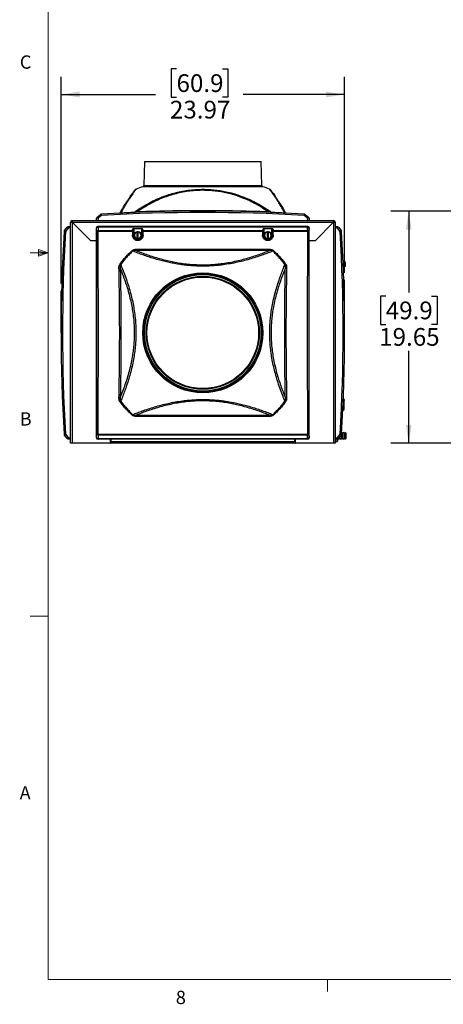
# Model space of a CAD drawing. Units: inches. Extents: x 0.4 to 16.6, y 0.2 to 10.8.
# Drawn here: x 0.4 to 3.4, y 0.2 to 7.2 of the extents above; entities that cross this region are included whole.
import ezdxf

# ---------------------------------------------------------------- set-up
doc = ezdxf.new("R2010")
doc.units = ezdxf.units.IN
doc.header["$MEASUREMENT"] = 0
doc.layers.add('SLD-0', color=179, linetype='Continuous')
doc.styles.add('SLDTEXTSTYLE0', font='TXT', dxfattribs={"width": 0.75})
doc.dimstyles.new('SLDDIMSTYLE0', dxfattribs={"dimtxt": 0.125, "dimasz": 0.13, "dimexe": 0, "dimexo": 0.0625, "dimgap": 0.03125, "dimtad": 0, "dimtih": 1, "dimtoh": 1, "dimlfac": 12, "dimrnd": 1e-09, "dimzin": 12, "dimdsep": 46, "dimtxsty": 'SLDTEXTSTYLE0', "dimsah": 1, "dimcen": 0.09, "dimadec": 0, "dimazin": 3, "dimtfac": 1, "dimtofl": 0, "dimtmove": 0, "dimatfit": 3, "dimfxl": 0, "dimfrac": 2, "dimtolj": 1, "dimtzin": 12, "dimarcsym": 0})

# ---------------------------------------------------------------- blocks, each defined once
blk = doc.blocks.new('_D_1')
at = {"layer": 'SLD-0'}
for p, q in [((4.4481, 5.8119), (3.0431, 5.8119)), ((3.1681, 5.8119), (3.1681, 5.2371)), ((3.0064, 5.2117), (2.9683, 5.2117)), ((2.9683, 5.2117), (2.9683, 5.0132)), ((3.3297, 5.2117), (3.3678, 5.2117)), ((3.3678, 5.2117), (3.3678, 5.0132)), ((2.9683, 5.0132), (3.0064, 5.0132)), ((3.3678, 5.0132), (3.3297, 5.0132)), ((3.1681, 4.1744), (3.1681, 4.8262)), ((4.4009, 4.1744), (3.0431, 4.1744))]:
    blk.add_line(p, q, dxfattribs=at)
for points in [[(3.1681, 5.8119), (3.1481, 5.6819), (3.1881, 5.6819)], [(3.1681, 4.1744), (3.1881, 4.3044), (3.1481, 4.3044)]]:
    blk.add_solid(points, dxfattribs=at)
at = {"layer": 'SLD-0', "char_height": 0.125, "attachment_point": 1, "style": 'SLDTEXTSTYLE0'}
for s, insert in [('49.9', (3.0064, 5.1744)), ('19.65', (2.9602, 4.9874))]:
    blk.add_mtext(s, dxfattribs=dict(at, insert=insert))
blk = doc.blocks.new('_D_8')
at = {"layer": 'SLD-0'}
for p, q in [((1.5316, 6.8146), (1.4935, 6.8146)), ((1.4935, 6.8146), (1.4935, 6.6162)), ((1.8549, 6.8146), (1.8929, 6.8146)), ((1.8929, 6.8146), (1.8929, 6.6162)), ((0.7183, 5.3005), (0.7183, 6.7596)), ((2.7158, 5.3768), (2.7158, 6.7596)), ((0.7183, 6.6346), (1.3839, 6.6346)), ((1.4935, 6.6162), (1.5316, 6.6162)), ((1.8929, 6.6162), (1.8549, 6.6162)), ((2.7158, 6.6346), (2.0026, 6.6346))]:
    blk.add_line(p, q, dxfattribs=at)
for points in [[(0.7183, 6.6346), (0.8483, 6.6146), (0.8483, 6.6546)], [(2.7158, 6.6346), (2.5858, 6.6546), (2.5858, 6.6146)]]:
    blk.add_solid(points, dxfattribs=at)
at = {"layer": 'SLD-0', "char_height": 0.125, "attachment_point": 1, "style": 'SLDTEXTSTYLE0'}
for s, insert in [('60.9', (1.5316, 6.7773)), ('23.97', (1.4854, 6.5903))]:
    blk.add_mtext(s, dxfattribs=dict(at, insert=insert))

msp = doc.modelspace()

# ---------------------------------------------------------------- linework, layer by layer
at = {"color": 7, "linetype": 'Continuous', "lineweight": 18}
for p, q in [((0.62625, 10.64207), (0.62625, 0.39207)), ((0.62625, 5.51707), (0.50125, 5.51707)), ((0.55907, 5.54108), (0.55907, 5.49449)), ((0.62625, 5.51707), (0.55907, 5.54108)), ((0.62625, 5.51707), (0.55907, 5.52611)), ((0.62625, 5.51707), (0.55907, 5.50677)), ((0.62625, 5.51707), (0.55907, 5.49449)), ((0.62625, 2.95457), (0.50125, 2.95457)), ((16.37625, 0.39207), (0.62625, 0.39207)), ((2.59475, 0.39207), (2.59475, 0.30727))]:
    msp.add_line(p, q, dxfattribs=at)
at = {"color": 7, "linetype": 'Continuous', "lineweight": 25}
for p, q in [((1.30654, 6.16195), (1.30067, 5.99388)), ((1.30654, 6.16195), (2.12764, 6.16195)), ((2.13351, 5.99388), (2.12764, 6.16195)), ((0.97179, 5.76899), (0.99551, 5.78889)), ((1.00221, 5.78155), (0.97849, 5.76165)), ((2.45569, 5.76165), (2.43197, 5.78155)), ((2.43867, 5.78889), (2.46239, 5.76899)), ((0.74139, 5.67519), (0.76129, 5.69891)), ((0.76864, 5.70261), (0.785, 5.70361)), ((0.785, 4.17445), (0.785, 5.73445)), ((0.79167, 5.73445), (0.785, 5.73445)), ((0.79584, 5.74528), (2.63917, 5.74528)), ((0.79584, 5.74528), (0.79584, 5.73861)), ((0.79584, 5.73386), (0.79584, 4.17445)), ((0.79584, 5.73386), (0.92667, 5.60302)), ((0.79643, 5.73445), (2.63858, 5.73445)), ((0.92726, 5.60361), (0.79643, 5.73445)), ((0.83334, 5.69695), (0.83334, 5.69754)), ((0.83393, 5.69695), (0.83334, 5.69695)), ((0.96709, 5.74528), (0.96809, 5.76165)), ((0.97849, 5.76165), (0.97749, 5.74528)), ((0.97749, 5.70361), (0.97849, 5.70261)), ((2.45669, 5.70361), (0.97749, 5.70361)), ((0.97849, 5.70261), (0.97849, 5.69891)), ((0.97849, 5.70261), (2.45569, 5.70261)), ((0.97849, 5.69891), (0.9797, 5.67519)), ((2.45569, 5.69891), (0.97849, 5.69891)), ((2.45447, 5.67519), (2.45569, 5.69891)), ((2.45669, 5.74528), (2.45569, 5.76165)), ((2.45569, 5.70261), (2.45669, 5.70361)), ((2.45569, 5.69891), (2.45569, 5.70261)), ((2.46609, 5.76165), (2.46709, 5.74528)), ((2.63858, 5.73445), (2.50775, 5.60361)), ((2.50834, 5.60302), (2.63917, 5.73386)), ((2.60084, 5.6967), (2.60084, 5.69552)), ((2.63917, 5.73861), (2.63917, 5.74528)), ((2.63917, 5.73386), (2.63917, 4.17445)), ((2.6425, 5.73695), (2.6425, 5.73422)), ((2.65, 5.73445), (2.64334, 5.73445)), ((2.65, 5.73445), (2.65, 4.17445)), ((2.65, 5.70356), (2.66554, 5.70261)), ((2.67288, 5.69891), (2.69278, 5.67519)), ((0.76864, 5.69222), (0.74874, 5.6685)), ((0.785, 5.69322), (0.76864, 5.69222)), ((0.86292, 5.66795), (0.86292, 5.66677)), ((0.88375, 5.64712), (0.88375, 5.64594)), ((0.96709, 4.21401), (0.96709, 5.69322)), ((0.96809, 5.69222), (0.96709, 5.69322)), ((0.96931, 5.6685), (0.96809, 5.69222)), ((0.9797, 5.67519), (0.9797, 5.6691)), ((0.9797, 5.67519), (1.22185, 5.67519)), ((1.22174, 5.6691), (0.9797, 5.6691)), ((1.22185, 5.67519), (1.22232, 5.68167)), ((1.22731, 5.64111), (1.22658, 5.64111)), ((1.22731, 5.67846), (1.22683, 5.67198)), ((1.22731, 5.64111), (1.22731, 5.67846)), ((1.2298, 5.64111), (1.22731, 5.64111)), ((1.2298, 5.68983), (1.28771, 5.68983)), ((1.2298, 5.68983), (1.2298, 5.68662)), ((1.2298, 5.68662), (1.2298, 5.64111)), ((1.28771, 5.68662), (1.2298, 5.68662)), ((1.25521, 5.66439), (1.25521, 5.66691)), ((1.2623, 5.66691), (1.25521, 5.66691)), ((1.25521, 5.61784), (1.25521, 5.66439)), ((1.2623, 5.66439), (1.2623, 5.66691)), ((1.2623, 5.61784), (1.2623, 5.66439)), ((1.28771, 5.68983), (1.28771, 5.68662)), ((1.28771, 5.64111), (1.28771, 5.68662)), ((1.28771, 5.64111), (1.2902, 5.64111)), ((1.29068, 5.67198), (1.2902, 5.67846)), ((1.2902, 5.67846), (1.2902, 5.64111)), ((1.2902, 5.64111), (1.29093, 5.64111)), ((1.29519, 5.68167), (1.29566, 5.67519)), ((1.29566, 5.67519), (2.13852, 5.67519)), ((2.13841, 5.6691), (1.29577, 5.6691)), ((2.13852, 5.67519), (2.13899, 5.68167)), ((2.14397, 5.64111), (2.14325, 5.64111)), ((2.14397, 5.67846), (2.1435, 5.67198)), ((2.14397, 5.64111), (2.14397, 5.67846)), ((2.14646, 5.64111), (2.14397, 5.64111)), ((2.14646, 5.68983), (2.20438, 5.68983)), ((2.14646, 5.68983), (2.14646, 5.68662)), ((2.14646, 5.68662), (2.14646, 5.64111)), ((2.20438, 5.68662), (2.14646, 5.68662)), ((2.17188, 5.66439), (2.17188, 5.66691)), ((2.17896, 5.66691), (2.17188, 5.66691)), ((2.17188, 5.61784), (2.17188, 5.66439)), ((2.17896, 5.66439), (2.17896, 5.66691)), ((2.17896, 5.61784), (2.17896, 5.66439)), ((2.20438, 5.68983), (2.20438, 5.68662)), ((2.20438, 5.64111), (2.20438, 5.68662)), ((2.20438, 5.64111), (2.20687, 5.64111)), ((2.20735, 5.67198), (2.20687, 5.67846)), ((2.20687, 5.67846), (2.20687, 5.64111)), ((2.20687, 5.64111), (2.20759, 5.64111)), ((2.21185, 5.68167), (2.21233, 5.67519)), ((2.21233, 5.67519), (2.45447, 5.67519)), ((2.45447, 5.6691), (2.21244, 5.6691)), ((2.45447, 5.6691), (2.45447, 5.67519)), ((2.46609, 5.69222), (2.46487, 5.6685)), ((2.46709, 5.69322), (2.46609, 5.69222)), ((2.46709, 4.21401), (2.46709, 5.69322)), ((2.59209, 5.68795), (2.59209, 5.68677)), ((2.68544, 5.6685), (2.66554, 5.69222)), ((0.96709, 5.60302), (0.92667, 5.60302)), ((0.96709, 5.60361), (0.92726, 5.60361)), ((1.25521, 5.61531), (1.25521, 5.61784)), ((1.25521, 5.61531), (1.2623, 5.61531)), ((1.2623, 5.61531), (1.2623, 5.61784)), ((2.17188, 5.61531), (2.17188, 5.61784)), ((2.17188, 5.61531), (2.17896, 5.61531)), ((2.17896, 5.61531), (2.17896, 5.61784)), ((2.50775, 5.60361), (2.46709, 5.60361)), ((2.50834, 5.60302), (2.46709, 5.60302)), ((1.24632, 5.54277), (2.18786, 5.54277)), ((1.24632, 5.53415), (1.24632, 5.54277)), ((2.18786, 5.53415), (1.24632, 5.53415)), ((2.18786, 5.53415), (2.18786, 5.54277)), ((2.70579, 5.45306), (2.72313, 5.45306)), ((2.70952, 5.44551), (2.70609, 5.44551)), ((2.70673, 5.42911), (2.70952, 5.42911)), ((2.72313, 5.42156), (2.70702, 5.42156)), ((2.70952, 5.44551), (2.70952, 5.42911)), ((2.71328, 5.45306), (2.71328, 5.45765)), ((2.71328, 5.45765), (2.71656, 5.45765)), ((2.71656, 5.45765), (2.72313, 5.45306)), ((2.72313, 5.42156), (2.72313, 5.45306)), ((2.71292, 4.47687), (2.71292, 4.4827)), ((2.71292, 4.47687), (2.71292, 4.47682)), ((2.71292, 4.41703), (2.71292, 4.47682)), ((1.24632, 4.37308), (2.18786, 4.37308)), ((1.24632, 4.36446), (1.24632, 4.37308)), ((2.18786, 4.36446), (1.24632, 4.36446)), ((2.18786, 4.36446), (2.18786, 4.37308)), ((0.74874, 4.23873), (0.76864, 4.21501)), ((0.96809, 4.21501), (0.96931, 4.23873)), ((0.9797, 4.23813), (2.45447, 4.23813)), ((0.9797, 4.23813), (0.9797, 4.23204)), ((2.45447, 4.23204), (2.45447, 4.23813)), ((2.46487, 4.23873), (2.46609, 4.21501)), ((2.66554, 4.21501), (2.68544, 4.23873)), ((2.70688, 4.24476), (2.69646, 4.25007)), ((2.69646, 4.20299), (2.69646, 4.25007)), ((2.7173, 4.24476), (2.70688, 4.25007)), ((2.70688, 4.20299), (2.70688, 4.25007)), ((2.72771, 4.24476), (2.7173, 4.25007)), ((2.7173, 4.20299), (2.7173, 4.25007)), ((2.72771, 4.22653), (2.72771, 4.24476)), ((0.76129, 4.20832), (0.74139, 4.23204)), ((0.76864, 4.21501), (0.785, 4.21401)), ((0.785, 4.20361), (0.76864, 4.20461)), ((0.79584, 4.17445), (0.785, 4.17445)), ((1.0675, 4.17445), (0.79584, 4.17445)), ((0.96709, 4.21401), (0.96809, 4.21501)), ((0.97849, 4.20461), (0.97749, 4.20361)), ((2.45669, 4.20361), (0.97749, 4.20361)), ((0.9797, 4.23204), (0.97849, 4.20832)), ((0.97849, 4.20832), (2.45569, 4.20832)), ((0.97849, 4.20832), (0.97849, 4.20461)), ((2.45569, 4.20461), (0.97849, 4.20461)), ((2.45447, 4.23204), (0.9797, 4.23204)), ((1.0675, 4.17445), (1.0675, 4.20361)), ((1.0675, 4.18111), (1.06959, 4.18111)), ((1.0675, 4.17445), (1.06959, 4.17445)), ((1.06959, 4.20361), (1.06959, 4.18528)), ((2.36542, 4.18528), (1.06959, 4.18528)), ((1.06959, 4.17445), (1.06959, 4.18528)), ((2.36542, 4.17445), (1.06959, 4.17445)), ((2.36542, 4.18528), (2.36542, 4.20361)), ((2.36542, 4.18528), (2.36542, 4.17445)), ((2.36542, 4.18111), (2.3675, 4.18111)), ((2.36542, 4.17445), (2.3675, 4.17445)), ((2.3675, 4.20361), (2.3675, 4.17445)), ((2.63917, 4.17445), (2.3675, 4.17445)), ((2.45569, 4.20832), (2.45447, 4.23204)), ((2.45569, 4.20461), (2.45569, 4.20832)), ((2.45669, 4.20361), (2.45569, 4.20461)), ((2.46609, 4.21501), (2.46709, 4.21401)), ((2.65, 4.17445), (2.63917, 4.17445)), ((2.66554, 4.20461), (2.65, 4.20366)), ((2.65084, 4.18747), (2.66396, 4.18747)), ((2.66521, 4.20459), (2.66521, 4.18872)), ((2.67287, 4.2083), (2.67563, 4.2083)), ((2.69278, 4.23204), (2.67288, 4.20832)), ((2.67563, 4.20299), (2.67563, 4.21159)), ((2.67563, 4.20299), (2.68605, 4.2083)), ((2.68605, 4.20299), (2.68605, 4.22401)), ((2.68605, 4.20299), (2.69646, 4.2083)), ((2.69646, 4.20299), (2.70688, 4.2083)), ((2.70688, 4.20299), (2.7173, 4.2083)), ((2.7173, 4.20299), (2.72771, 4.2083)), ((2.72771, 4.2083), (2.72771, 4.22653))]:
    msp.add_line(p, q, dxfattribs=at)
at = {"color": 8, "linetype": 'Continuous', "lineweight": 25}
for p, q in [((2.14038, 5.98445), (1.2938, 5.98445)), ((1.30067, 5.99388), (2.13351, 5.99388)), ((2.66554, 5.69222), (2.65, 5.69317)), ((2.65, 4.21406), (2.66554, 4.21501)), ((2.65084, 4.20372), (2.65084, 4.18747)), ((2.66396, 4.18747), (2.66396, 4.20452))]:
    msp.add_line(p, q, dxfattribs=at)
at = {"color": 7, "linetype": 'Continuous', "lineweight": 25}
for radius in [0.42329, 0.41642, 0.41055, 0.39846, 0.39349]:
    msp.add_circle((1.71709, 4.95361), radius, dxfattribs=at)
for centre, radius, start, end in [((1.71709, 4.81364), 1.24497, 109.876747, 112.198836), ((1.29026, 5.99424), 0.01042, 289.876747, 358), ((2.14392, 5.99424), 0.01042, 182, 250.123253), ((1.71709, 4.81364), 1.24497, 67.801168, 70.123253), ((0.97849, 5.76101), 0.01042, 130, 176.5), ((0.92911, 5.72335), 0.06249, 37.796622, 46.917944), ((1.00221, 5.78091), 0.01042, 93.303779, 130), ((0.95283, 5.74325), 0.06249, 37.796622, 46.917944), ((1.71709, -6.60318), 12.41513, 86.696221, 93.303779), ((0.32507, 5.74482), 0.67813, 3.10515, 3.931627), ((1.71709, -6.60255), 12.40472, 86.696221, 93.303779), ((1.12744, 5.80836), 0.01042, 272.719982, 331.079468), ((1.1358, 5.8047), 0.00636, 274.003, 318.703604), ((1.23047, 5.80734), 0.00494, 275.091172, 325.435041), ((1.30474, 5.80949), 0.04603, 180.99739, 187.47524), ((2.12944, 5.80949), 0.04603, 352.52476, 359.00261), ((2.20371, 5.80734), 0.00494, 214.564959, 264.908828), ((2.29838, 5.8047), 0.00636, 221.296396, 265.997), ((2.30674, 5.80836), 0.01042, 208.920532, 267.280018), ((3.10911, 5.74482), 0.67813, 176.068373, 176.89485), ((2.48135, 5.74325), 0.06249, 133.082056, 142.203378), ((2.43197, 5.78091), 0.01042, 50, 86.696221), ((2.50507, 5.72335), 0.06249, 133.082056, 142.203378), ((2.45569, 5.76101), 0.01042, 3.5, 50), ((0.76927, 5.69222), 0.01042, 93.5, 140), ((0.80694, 5.7416), 0.0625, 223.082656, 232.203194), ((0.81139, 5.69741), 0.04307, 173.066871, 186.933129), ((0.79584, 5.73445), 0.01083, 90, 180), ((0.79584, 5.73445), 0.00417, 90, 180), ((0.97329, 5.7189), 0.04307, 83.066856, 96.933144), ((0.97853, 5.69217), 0.01044, 90.25, 179.75027), ((0.97738, 5.6892), 0.00977, 83.514033, 162.047738), ((2.46089, 5.7189), 0.04307, 83.066856, 96.933144), ((2.45564, 5.69217), 0.01044, 0.24973, 89.75), ((2.45679, 5.6892), 0.00977, 17.952262, 96.485967), ((2.63917, 5.73445), 0.01083, 0, 90), ((2.63917, 5.73445), 0.00417, 0, 90), ((2.62279, 5.69741), 0.04307, 353.066871, 6.933129), ((2.6649, 5.69222), 0.01042, 40, 86.5), ((2.62724, 5.7416), 0.0625, 307.796806, 316.917344), ((13.13347, 4.95361), 12.41513, 176.696221, 183.303779), ((13.13283, 4.95361), 12.40472, 176.696221, 183.303779), ((0.74937, 5.6685), 0.01042, 140, 176.696221), ((0.78547, 6.34567), 0.67817, 266.068108, 266.894544), ((0.78705, 5.71789), 0.06251, 223.083433, 232.201584), ((0.9786, 5.66548), 0.00977, 83.514567, 162.047721), ((0.9775, 5.61687), 0.05228, 87.587882, 99.021406), ((1.22257, 5.61389), 0.02752, 81.615903, 92.017958), ((1.22271, 5.64263), 0.02649, 81.284763, 92.093549), ((1.22228, 5.6704), 0.00481, 19.139263, 95.197505), ((1.22276, 5.67688), 0.00481, 19.138617, 95.198151), ((1.25875, 5.64111), 0.03145, 180, 0), ((1.25875, 5.64111), 0.02896, 180, 0), ((1.25875, 5.64111), 0.02604, 97.816449, 262.183551), ((1.25875, 5.64111), 0.02354, 98.65257, 261.34743), ((1.25875, 5.64111), 0.02604, 277.816449, 82.183551), ((1.25875, 5.64111), 0.02354, 278.65257, 81.34743), ((1.29475, 5.67688), 0.00481, 84.801748, 160.861996), ((1.29523, 5.6704), 0.00481, 84.801849, 160.861383), ((1.2948, 5.64263), 0.02649, 87.906367, 98.715387), ((1.29494, 5.61389), 0.02752, 87.981985, 98.384091), ((2.13924, 5.61389), 0.02752, 81.615909, 92.018015), ((2.13937, 5.64263), 0.02649, 81.284613, 92.093633), ((2.13895, 5.6704), 0.00481, 19.138617, 95.198151), ((2.13943, 5.67688), 0.00481, 19.138004, 95.198252), ((2.17542, 5.64111), 0.03145, 180, 0), ((2.17542, 5.64111), 0.02896, 180, 0), ((2.17542, 5.64111), 0.02604, 97.816449, 262.183551), ((2.17542, 5.64111), 0.02354, 98.65257, 261.34743), ((2.17542, 5.64111), 0.02604, 277.816449, 82.183551), ((2.17542, 5.64111), 0.02354, 278.65257, 81.34743), ((2.21142, 5.67688), 0.00481, 84.801849, 160.861383), ((2.21189, 5.6704), 0.00481, 84.802495, 160.860737), ((2.21147, 5.64263), 0.02649, 87.906451, 98.715237), ((2.21161, 5.61389), 0.02752, 87.982042, 98.384097), ((2.45558, 5.66548), 0.00977, 17.952279, 96.485433), ((2.45667, 5.61687), 0.05228, 80.978594, 92.412118), ((2.64713, 5.71789), 0.06251, 307.798416, 316.916567), ((2.6487, 6.34567), 0.67817, 273.105456, 273.931892), ((-9.69866, 4.95361), 12.40472, 356.696221, 3.303779), ((2.68481, 5.6685), 0.01042, 3.303779, 40), ((-9.69929, 4.95361), 12.41513, 356.696221, 3.303779), ((1.41195, 5.71384), 0.26324, 222.955717, 224.259211), ((2.02222, 5.71384), 0.26324, 315.740789, 317.044283), ((1.29988, 5.65713), 0.27385, 232.524259, 233.790736), ((2.13429, 5.65713), 0.27385, 306.209264, 307.475741), ((1.1236, 5.57769), 0.16611, 270.885116, 273.997316), ((2.31057, 5.57769), 0.16611, 266.002684, 269.114884), ((1.12359, 4.32936), 0.16628, 86.004327, 89.113242), ((1.29954, 4.25056), 0.27328, 126.208121, 127.477255), ((2.13463, 4.25056), 0.27328, 52.522745, 53.791879), ((2.31058, 4.32936), 0.16628, 90.886758, 93.995673), ((2.702, 4.4827), 0.01092, 0, 61.204319), ((1.41237, 4.19299), 0.26382, 135.742057, 137.042692), ((2.02181, 4.19299), 0.26382, 42.957308, 44.257943), ((2.702, 4.41703), 0.01092, 279.286086, 0), ((0.78548, 3.56136), 0.67837, 93.105367, 93.931553), ((0.74937, 4.23873), 0.01042, 183.303779, 220), ((0.78704, 4.18935), 0.0625, 127.797079, 136.917539), ((0.9775, 4.29037), 0.05228, 260.979671, 272.411445), ((0.9786, 4.24174), 0.00977, 197.952699, 276.485347), ((2.45667, 4.29037), 0.05228, 267.588555, 279.020329), ((2.45558, 4.24174), 0.00977, 263.514653, 342.047301), ((2.64714, 4.18935), 0.0625, 43.082461, 52.202921), ((2.64869, 3.56136), 0.67837, 86.068447, 86.894633), ((2.68481, 4.23873), 0.01042, 320, 356.696221), ((0.80694, 4.16563), 0.06249, 127.796734, 136.917911), ((0.76927, 4.21501), 0.01042, 220, 266.5), ((0.81139, 4.20981), 0.04307, 173.066841, 186.933159), ((0.97738, 4.21802), 0.00977, 197.952474, 276.485303), ((0.97853, 4.21506), 0.01044, 180.249764, 269.750169), ((2.45679, 4.21802), 0.00977, 263.514697, 342.047526), ((2.45564, 4.21506), 0.01044, 270.249831, 359.750236), ((2.65084, 4.18872), 0.00125, 228.189685, 270), ((2.66396, 4.18872), 0.00125, 270, 0), ((2.62279, 4.20981), 0.04307, 353.066841, 6.933159), ((2.62724, 4.16563), 0.06249, 43.082089, 52.203266), ((2.6649, 4.21501), 0.01042, 273.5, 320)]:
    msp.add_arc(centre, radius, start, end, dxfattribs=at)
for centre, major_axis, ratio, start_param, end_param in [((0.97752, 5.69318), (0.00739, -0.00739), 0.99628, 2.358058, 3.9251274), ((2.45665, 5.69318), (-0.00739, -0.00739), 0.99628, 2.358058, 3.9251274), ((0.21186, 4.95361), (0, 12.40472), 0.0611626, 4.6547272, 4.7700508), ((0.22226, 4.95361), (0, 12.41513), 0.0611113, 4.6547272, 4.7700508), ((2.30568, 4.95361), (0, 12.41513), 0.0874534, 1.5131345, 1.5153697), ((1.22221, 5.6685), (0, 0.01042), 0.0454941, 0.8726646, 1.5131345), ((1.2298, 5.68089), (0, 0.00894), 0.8390996, 0, 1.4835299), ((2.31066, 4.95361), (0, 12.41013), 0.0874887, 1.5131345, 1.5153697), ((1.22719, 5.6685), (0, 0.00542), 0.0874887, 0.8726646, 1.5131345), ((1.2298, 5.67768), (0, 0.00894), 0.2796999, 0, 1.4835299), ((1.28771, 5.68089), (0, 0.00894), 0.8390996, 4.7996554, 6.2831853), ((1.28771, 5.67768), (0, 0.00894), 0.2796999, 4.7996554, 6.2831853), ((1.29032, 5.6685), (0, 0.00542), 0.0874887, 4.7700508, 5.4105207), ((0.20685, 4.95361), (0, 12.41013), 0.0874887, 4.7678156, 4.7700508), ((1.2953, 5.6685), (0, 0.01042), 0.0454941, 4.7700508, 5.4105207), ((0.21183, 4.95361), (0, 12.41513), 0.0874534, 4.7678156, 4.7700508), ((3.22235, 4.95361), (0, 12.41513), 0.0874534, 1.5131345, 1.5153697), ((2.13888, 5.6685), (0, 0.01042), 0.0454941, 0.8726646, 1.5131345), ((2.14646, 5.68089), (0, 0.00894), 0.8390996, 0, 1.4835299), ((3.22733, 4.95361), (0, 12.41013), 0.0874887, 1.5131345, 1.5153697), ((2.14386, 5.6685), (0, 0.00542), 0.0874887, 0.8726646, 1.5131345), ((2.14646, 5.67768), (0, 0.00894), 0.2796999, 0, 1.4835299), ((2.20438, 5.68089), (0, 0.00894), 0.8390996, 4.7996554, 6.2831853), ((2.20438, 5.67768), (0, 0.00894), 0.2796999, 4.7996554, 6.2831853), ((2.20698, 5.6685), (0, 0.00542), 0.0874887, 4.7700508, 5.4105207), ((1.12352, 4.95361), (0, 12.41013), 0.0874887, 4.7678156, 4.7700508), ((2.21196, 5.6685), (0, 0.01042), 0.0454941, 4.7700508, 5.4105207), ((1.1285, 4.95361), (0, 12.41513), 0.0874534, 4.7678156, 4.7700508), ((3.21192, 4.95361), (0, 12.41513), 0.0611113, 1.5131345, 1.6284581), ((3.22231, 4.95361), (0, 12.40472), 0.0611626, 1.5131345, 1.6284581), ((0.97752, 4.21405), (0.00739, 0.00739), 0.99628, 2.358058, 3.9251274), ((2.45665, 4.21405), (-0.00739, 0.00739), 0.99628, 2.358058, 3.9251274)]:
    msp.add_ellipse(centre, major_axis=major_axis, ratio=ratio, start_param=start_param, end_param=end_param, dxfattribs=at)
for points, knots in [([(1.13655, 5.80333), (1.1416, 5.81231), (1.1517, 5.83029), (1.16636, 5.85468), (1.18036, 5.87704), (1.1934, 5.89702), (1.20501, 5.91417), (1.21498, 5.92845), (1.22321, 5.93996), (1.22977, 5.94895), (1.23441, 5.95517), (1.23696, 5.95855), (1.23704, 5.95866), (1.23707, 5.95871)], [0, 0, 0, 0, 0.0963946, 0.1930336, 0.2897048, 0.3862459, 0.4825582, 0.573342, 0.6644701, 0.755669, 0.8467086, 0.9374179, 1, 1, 1, 1]), ([(1.23453, 5.80454), (1.24968, 5.81517), (1.28001, 5.83645), (1.3281, 5.86484), (1.37806, 5.89039), (1.42777, 5.91169), (1.47691, 5.92897), (1.52513, 5.94262), (1.57449, 5.95335), (1.62464, 5.961), (1.67288, 5.9652), (1.71893, 5.96632), (1.76259, 5.96496), (1.80608, 5.96122), (1.84912, 5.95516), (1.89491, 5.94612), (1.94311, 5.93343), (1.9933, 5.91661), (2.04195, 5.89676), (2.08646, 5.87524), (2.12705, 5.85264), (2.16414, 5.82966), (2.18781, 5.81291), (2.19964, 5.80454)], [0, 0, 0, 0, 0.0550691, 0.1102509, 0.1654028, 0.2204308, 0.2683679, 0.3165125, 0.3646952, 0.4127774, 0.4606619, 0.5016665, 0.5428147, 0.5840208, 0.6251862, 0.6662052, 0.7172048, 0.7683385, 0.8195028, 0.8705439, 0.9136845, 0.9568533, 1, 1, 1, 1]), ([(1.24673, 5.96627), (1.24611, 5.96601), (1.24461, 5.9654), (1.24254, 5.9641), (1.24063, 5.96262), (1.23922, 5.96129), (1.23832, 5.96032), (1.23789, 5.9598), (1.23779, 5.95968), (1.23778, 5.95967)], [0, 0, 0, 0, 0.176805, 0.4232519, 0.6366628, 0.810157, 0.9298176, 0.9912898, 1, 1, 1, 1]), ([(2.17547, 5.80868), (2.16033, 5.81901), (2.13007, 5.83967), (2.08332, 5.86636), (2.03604, 5.88968), (1.98831, 5.90949), (1.93902, 5.92631), (1.89168, 5.93899), (1.84672, 5.94803), (1.80448, 5.95408), (1.76178, 5.95781), (1.7189, 5.95918), (1.67368, 5.95806), (1.62629, 5.95386), (1.57703, 5.9462), (1.52856, 5.93547), (1.48126, 5.92185), (1.43454, 5.90513), (1.3886, 5.88527), (1.34352, 5.8623), (1.30002, 5.83697), (1.27247, 5.81811), (1.25871, 5.80868)], [0, 0, 0, 0, 0.0575936, 0.115182, 0.1682498, 0.2214485, 0.2746135, 0.3276353, 0.3701664, 0.4128545, 0.4555858, 0.4982546, 0.5407695, 0.5904652, 0.6403721, 0.6903879, 0.7403642, 0.7901184, 0.8425237, 0.895031, 0.9475621, 1, 1, 1, 1]), ([(2.19639, 5.95967), (2.19634, 5.95973), (2.19616, 5.95996), (2.19538, 5.96085), (2.19397, 5.96227), (2.19172, 5.96405), (2.18949, 5.9655), (2.1879, 5.96604), (2.18742, 5.96621)], [0, 0, 0, 0, 0.0331388, 0.1181455, 0.3093662, 0.5638503, 0.865563, 1, 1, 1, 1]), ([(2.19708, 5.95875), (2.19704, 5.9588), (2.19679, 5.95914), (2.19817, 5.95732), (2.20121, 5.95322), (2.20644, 5.94613), (2.21396, 5.93579), (2.2239, 5.92177), (2.23555, 5.90481), (2.2486, 5.88515), (2.26274, 5.86293), (2.27907, 5.83621), (2.29095, 5.81515), (2.29762, 5.80333)], [0, 0, 0, 0, 0.01746405, 0.10252714, 0.18760124, 0.27247003, 0.37200828, 0.47194282, 0.57218377, 0.67254095, 0.77274421, 0.87246251, 1, 1, 1, 1]), ([(1.13655, 5.80333), (1.13646, 5.80308), (1.13613, 5.80227), (1.1365, 5.80115), (1.13945, 5.80068), (1.14058, 5.8005)], [0, 0, 0, 0, 0.21422845, 0.6996164, 1, 1, 1, 1]), ([(1.14058, 5.8005), (1.14786, 5.80084), (1.16243, 5.80151), (1.18553, 5.80253), (1.20946, 5.80354), (1.22618, 5.80421), (1.23453, 5.80454)], [0, 0, 0, 0, 0.2491225, 0.4982459, 0.7491221, 1, 1, 1, 1]), ([(1.23453, 5.80454), (1.23649, 5.80484), (1.24047, 5.80546), (1.24706, 5.8066), (1.25316, 5.80768), (1.25705, 5.80838), (1.25871, 5.80868)], [0, 0, 0, 0, 0.25728644, 0.52434324, 0.79720496, 1, 1, 1, 1]), ([(1.25871, 5.80868), (1.30957, 5.81037), (1.4113, 5.81374), (1.56398, 5.81643), (1.71677, 5.8174), (1.86965, 5.81643), (2.0226, 5.81374), (2.12451, 5.81037), (2.17547, 5.80868)], [0, 0, 0, 0, 0.16651442, 0.33303706, 0.49955134, 0.6663647, 0.83318646, 1, 1, 1, 1]), ([(2.17547, 5.80868), (2.17812, 5.8082), (2.18347, 5.80724), (2.19178, 5.80578), (2.19698, 5.80496), (2.19964, 5.80454)], [0, 0, 0, 0, 0.3249021, 0.6548396, 1, 1, 1, 1]), ([(2.19964, 5.80454), (2.20794, 5.80421), (2.22454, 5.80355), (2.24842, 5.80254), (2.27159, 5.80152), (2.28626, 5.80084), (2.2936, 5.8005)], [0, 0, 0, 0, 0.2491284, 0.4982559, 0.7491285, 1, 1, 1, 1]), ([(2.2936, 5.8005), (2.294, 5.80054), (2.29582, 5.80073), (2.29735, 5.80135), (2.29803, 5.80229), (2.29776, 5.80298), (2.29762, 5.80333)], [0, 0, 0, 0, 0.0914259, 0.4097313, 0.7019341, 1, 1, 1, 1]), ([(0.785, 5.73445), (0.78517, 5.7344), (0.78549, 5.7343), (0.788, 5.73415), (0.79158, 5.73401), (0.79442, 5.73391), (0.79584, 5.73386)], [0, 0, 0, 0, 0.25, 0.5000057, 0.75, 1, 1, 1, 1]), ([(0.79643, 5.73445), (0.79638, 5.73587), (0.79628, 5.73871), (0.79613, 5.74229), (0.79599, 5.74479), (0.79589, 5.74512), (0.79584, 5.74528)], [0, 0, 0, 0, 0.2500002, 0.4999951, 0.7500009, 1, 1, 1, 1]), ([(2.63917, 5.74528), (2.63912, 5.74512), (2.63902, 5.74479), (2.63888, 5.74229), (2.63873, 5.73871), (2.63863, 5.73587), (2.63858, 5.73445)], [0, 0, 0, 0, 0.2499991, 0.5000051, 0.7499998, 1, 1, 1, 1]), ([(2.63917, 5.73386), (2.64059, 5.73391), (2.64343, 5.73401), (2.64701, 5.73415), (2.64952, 5.7343), (2.64984, 5.7344), (2.65, 5.73445)], [0, 0, 0, 0, 0.2500002, 0.4999949, 0.7500009, 1, 1, 1, 1]), ([(1.29591, 5.64139), (1.29552, 5.63721), (1.29473, 5.62884), (1.28837, 5.61767), (1.27896, 5.60917), (1.2672, 5.60429), (1.25451, 5.60357), (1.24231, 5.60709), (1.23195, 5.61445), (1.22464, 5.62482), (1.22182, 5.63438), (1.22165, 5.63996), (1.2216, 5.64139)], [0, 0, 0, 0, 0.1072498, 0.2144927, 0.3216417, 0.4286405, 0.5355138, 0.6423343, 0.7491909, 0.8561604, 0.9632766, 1, 1, 1, 1]), ([(1.22658, 5.64111), (1.22662, 5.63988), (1.22676, 5.63504), (1.22921, 5.62676), (1.23553, 5.61778), (1.24451, 5.61141), (1.25508, 5.60836), (1.26607, 5.60898), (1.27626, 5.61321), (1.28441, 5.62057), (1.28992, 5.63024), (1.29059, 5.63749), (1.29093, 5.64111)], [0, 0, 0, 0, 0.0367096, 0.1438039, 0.2507693, 0.3576377, 0.4644784, 0.5713751, 0.678392, 0.7855472, 0.892781, 1, 1, 1, 1]), ([(2.21258, 5.64139), (2.21218, 5.63721), (2.2114, 5.62884), (2.20504, 5.61767), (2.19563, 5.60917), (2.18387, 5.60429), (2.17118, 5.60357), (2.15898, 5.60709), (2.14862, 5.61445), (2.14131, 5.62482), (2.13848, 5.63438), (2.13831, 5.63996), (2.13827, 5.64139)], [0, 0, 0, 0, 0.1072498, 0.2144925, 0.3216415, 0.4286402, 0.535514, 0.6423345, 0.7491908, 0.8561605, 0.9632766, 1, 1, 1, 1]), ([(2.14325, 5.64111), (2.14329, 5.63988), (2.14343, 5.63504), (2.14587, 5.62676), (2.1522, 5.61778), (2.16117, 5.61141), (2.17175, 5.60836), (2.18274, 5.60898), (2.19293, 5.61321), (2.20108, 5.62057), (2.20659, 5.63024), (2.20726, 5.63749), (2.20759, 5.64111)], [0, 0, 0, 0, 0.03670963, 0.1438039, 0.25076936, 0.35763778, 0.4644785, 0.57137475, 0.67839171, 0.78554687, 0.89278094, 1, 1, 1, 1]), ([(1.13327, 5.4398), (1.13984, 5.44816), (1.15298, 5.46488), (1.17406, 5.48895), (1.19603, 5.51229), (1.21154, 5.52707), (1.21929, 5.53446)], [0, 0, 0, 0, 0.2491284, 0.4982554, 0.7491279, 1, 1, 1, 1]), ([(1.22342, 5.53012), (1.21579, 5.52284), (1.20051, 5.50827), (1.17876, 5.48517), (1.1578, 5.46124), (1.14467, 5.44453), (1.13811, 5.43617)], [0, 0, 0, 0, 0.2491227, 0.4982459, 0.7491227, 1, 1, 1, 1]), ([(1.21929, 5.53446), (1.22183, 5.5363), (1.22621, 5.53948), (1.23369, 5.54161), (1.24013, 5.54263), (1.24439, 5.54273), (1.24632, 5.54277)], [0, 0, 0, 0, 0.3229269, 0.5580129, 0.7993088, 1, 1, 1, 1]), ([(1.24632, 5.53415), (1.24465, 5.53425), (1.23918, 5.53457), (1.23107, 5.53421), (1.22554, 5.53125), (1.22342, 5.53012)], [0, 0, 0, 0, 0.2142263, 0.6996152, 1, 1, 1, 1]), ([(2.21075, 5.53012), (2.19981, 5.52584), (2.17792, 5.51727), (2.14133, 5.50379), (2.10106, 5.48988), (2.05676, 5.47592), (2.01042, 5.46288), (1.96202, 5.45112), (1.91167, 5.44098), (1.86308, 5.43336), (1.8167, 5.42812), (1.77257, 5.42489), (1.72789, 5.4235), (1.68484, 5.42397), (1.64389, 5.42604), (1.60517, 5.4294), (1.56644, 5.43412), (1.52785, 5.44019), (1.48953, 5.44752), (1.45066, 5.45621), (1.41143, 5.46627), (1.37201, 5.47761), (1.33339, 5.48984), (1.29567, 5.50279), (1.25878, 5.51629), (1.23521, 5.52551), (1.22342, 5.53012)], [0, 0, 0, 0, 0.0389795, 0.0780278, 0.1253232, 0.1726538, 0.2199377, 0.2690182, 0.3181561, 0.36722, 0.4079056, 0.4485897, 0.4900471, 0.5315044, 0.5675293, 0.6035876, 0.6396156, 0.6767759, 0.7139681, 0.7511339, 0.7921118, 0.8331227, 0.8741078, 0.9160616, 0.958041, 1, 1, 1, 1]), ([(1.24632, 5.53415), (1.25927, 5.5291), (1.2852, 5.519), (1.326, 5.50434), (1.36818, 5.49034), (1.4118, 5.4773), (1.45588, 5.46569), (1.50037, 5.45572), (1.54508, 5.44749), (1.59069, 5.44094), (1.6369, 5.43625), (1.6825, 5.43367), (1.72726, 5.4332), (1.77101, 5.43459), (1.81449, 5.43776), (1.85995, 5.44295), (1.90711, 5.45049), (1.95564, 5.46043), (2.003, 5.47208), (2.04896, 5.48513), (2.0933, 5.49926), (2.14004, 5.51559), (2.17067, 5.52748), (2.18786, 5.53415)], [0, 0, 0, 0, 0.0480721, 0.0962661, 0.1444761, 0.1926212, 0.2406522, 0.2859262, 0.3313719, 0.3768528, 0.4222544, 0.4674912, 0.5098239, 0.552261, 0.5947034, 0.6370435, 0.686702, 0.7365582, 0.7865673, 0.8366344, 0.8866246, 0.936373, 1, 1, 1, 1]), ([(2.18786, 5.54277), (2.19056, 5.54268), (2.19601, 5.54251), (2.20449, 5.54068), (2.21096, 5.53781), (2.21414, 5.5351), (2.21488, 5.53446)], [0, 0, 0, 0, 0.2799935, 0.565998, 0.8981026, 1, 1, 1, 1]), ([(2.21075, 5.53012), (2.21015, 5.53053), (2.20745, 5.53235), (2.20197, 5.53388), (2.19484, 5.53455), (2.1902, 5.53428), (2.18786, 5.53415)], [0, 0, 0, 0, 0.0914273, 0.4097314, 0.7019361, 1, 1, 1, 1]), ([(2.29607, 5.43617), (2.28955, 5.44447), (2.27651, 5.46107), (2.25562, 5.48495), (2.23382, 5.50812), (2.21844, 5.52279), (2.21075, 5.53012)], [0, 0, 0, 0, 0.2491284, 0.4982559, 0.749128, 1, 1, 1, 1]), ([(2.21488, 5.53446), (2.22258, 5.52712), (2.23798, 5.51245), (2.25992, 5.48917), (2.28105, 5.46506), (2.29429, 5.44822), (2.30091, 5.4398)], [0, 0, 0, 0, 0.24912273, 0.49824607, 0.74912206, 1, 1, 1, 1]), ([(1.12617, 5.41161), (1.12624, 5.41511), (1.12637, 5.42223), (1.12848, 5.43205), (1.13183, 5.43747), (1.13327, 5.4398)], [0, 0, 0, 0, 0.3559548, 0.7237729, 1, 1, 1, 1]), ([(1.13811, 5.43617), (1.13725, 5.43421), (1.13548, 5.43023), (1.13475, 5.42364), (1.13468, 5.41754), (1.13503, 5.41365), (1.13518, 5.41199)], [0, 0, 0, 0, 0.2572888, 0.5243434, 0.7972075, 1, 1, 1, 1]), ([(1.13811, 5.43617), (1.14425, 5.42102), (1.15655, 5.39069), (1.17429, 5.3426), (1.19102, 5.29264), (1.20565, 5.24293), (1.21796, 5.1938), (1.22796, 5.14558), (1.23603, 5.09621), (1.24192, 5.04606), (1.2452, 4.99782), (1.24605, 4.95178), (1.24496, 4.90812), (1.24207, 4.86462), (1.23745, 4.82159), (1.23063, 4.77579), (1.22121, 4.7276), (1.20912, 4.6774), (1.19534, 4.62876), (1.18101, 4.58424), (1.16663, 4.54365), (1.15256, 4.50656), (1.14293, 4.48289), (1.13811, 4.47106)], [0, 0, 0, 0, 0.0550691, 0.1102509, 0.1654028, 0.2204309, 0.2683679, 0.3165125, 0.3646952, 0.4127774, 0.460662, 0.5016665, 0.5428147, 0.5840208, 0.6251862, 0.6662052, 0.7172048, 0.7683385, 0.8195027, 0.8705438, 0.9136845, 0.9568532, 1, 1, 1, 1]), ([(2.29607, 4.47106), (2.28992, 4.48621), (2.27763, 4.51653), (2.25988, 4.56462), (2.24316, 4.61459), (2.22852, 4.66429), (2.21621, 4.71343), (2.20621, 4.76165), (2.19814, 4.81102), (2.19226, 4.86117), (2.18898, 4.90941), (2.18813, 4.95545), (2.18921, 4.99911), (2.19211, 5.04261), (2.19673, 5.08564), (2.20355, 5.13143), (2.21296, 5.17963), (2.22506, 5.22983), (2.23883, 5.27847), (2.25316, 5.32299), (2.26755, 5.36357), (2.28162, 5.40066), (2.29125, 5.42434), (2.29607, 5.43617)], [0, 0, 0, 0, 0.0550691, 0.1102509, 0.1654028, 0.2204309, 0.2683679, 0.3165125, 0.3646952, 0.4127774, 0.4606619, 0.5016665, 0.5428147, 0.5840208, 0.6251862, 0.6662052, 0.7172048, 0.7683386, 0.8195027, 0.8705439, 0.9136845, 0.9568532, 1, 1, 1, 1]), ([(2.299, 5.41199), (2.2992, 5.41465), (2.2996, 5.41999), (2.29923, 5.4283), (2.29714, 5.43351), (2.29607, 5.43617)], [0, 0, 0, 0, 0.32490201, 0.65483646, 1, 1, 1, 1]), ([(2.30091, 5.4398), (2.3019, 5.43832), (2.30392, 5.4353), (2.30614, 5.42937), (2.30765, 5.42224), (2.30806, 5.41599), (2.30802, 5.41243), (2.30801, 5.41161)], [0, 0, 0, 0, 0.1802532, 0.3666834, 0.6384245, 0.9165883, 1, 1, 1, 1]), ([(1.12617, 4.49562), (1.12715, 4.54644), (1.12913, 4.64808), (1.13072, 4.80063), (1.1313, 4.95329), (1.13073, 5.10604), (1.12913, 5.25887), (1.12716, 5.36069), (1.12617, 5.41161)], [0, 0, 0, 0, 0.166512, 0.3330323, 0.4995441, 0.6663598, 0.833184, 1, 1, 1, 1]), ([(1.13518, 4.49524), (1.14128, 4.51037), (1.15347, 4.54063), (1.17046, 4.58738), (1.18597, 4.63466), (1.19972, 4.68239), (1.21181, 4.73168), (1.22122, 4.77902), (1.22804, 4.82398), (1.23265, 4.86622), (1.23555, 4.90893), (1.23663, 4.9518), (1.23579, 4.99702), (1.2325, 5.04442), (1.22662, 5.09368), (1.21855, 5.14214), (1.20857, 5.18945), (1.19665, 5.23617), (1.18299, 5.28211), (1.16786, 5.32718), (1.15186, 5.37068), (1.14074, 5.39823), (1.13518, 5.41199)], [0, 0, 0, 0, 0.0575936, 0.115182, 0.1682498, 0.2214485, 0.2746135, 0.3276353, 0.3701664, 0.4128545, 0.4555858, 0.4982546, 0.5407695, 0.5904652, 0.640372, 0.6903879, 0.7403641, 0.7901184, 0.8425237, 0.895031, 0.9475621, 1, 1, 1, 1]), ([(1.13518, 5.41199), (1.13616, 5.36113), (1.13812, 5.2594), (1.1397, 5.10673), (1.14028, 4.95393), (1.1397, 4.80105), (1.13812, 4.6481), (1.13616, 4.54619), (1.13518, 4.49524)], [0, 0, 0, 0, 0.1665144, 0.333037, 0.4995514, 0.6663647, 0.8331865, 1, 1, 1, 1]), ([(2.299, 5.41199), (2.2929, 5.39686), (2.2807, 5.3666), (2.26371, 5.31985), (2.24821, 5.27257), (2.23445, 5.22484), (2.22236, 5.17554), (2.21295, 5.12821), (2.20614, 5.08324), (2.20152, 5.04101), (2.19863, 4.9983), (2.19754, 4.95543), (2.19839, 4.9102), (2.20168, 4.86281), (2.20756, 4.81355), (2.21563, 4.76509), (2.22561, 4.71778), (2.23752, 4.67106), (2.25119, 4.62512), (2.26631, 4.58005), (2.28232, 4.53655), (2.29344, 4.509), (2.299, 4.49524)], [0, 0, 0, 0, 0.0575937, 0.1151821, 0.1682499, 0.2214485, 0.2746135, 0.3276354, 0.3701665, 0.4128545, 0.4555858, 0.4982546, 0.5407695, 0.5904652, 0.6403721, 0.6903879, 0.7403642, 0.7901184, 0.8425237, 0.895031, 0.9475621, 1, 1, 1, 1]), ([(2.299, 4.49524), (2.29802, 4.5461), (2.29606, 4.64783), (2.29448, 4.8005), (2.2939, 4.95329), (2.29447, 5.10618), (2.29606, 5.25913), (2.29802, 5.36104), (2.299, 5.41199)], [0, 0, 0, 0, 0.1665144, 0.333037, 0.4995513, 0.6663646, 0.8331865, 1, 1, 1, 1]), ([(2.30801, 5.41161), (2.30702, 5.36079), (2.30505, 5.25915), (2.30346, 5.1066), (2.30287, 4.95394), (2.30345, 4.80118), (2.30505, 4.64836), (2.30702, 4.54653), (2.30801, 4.49562)], [0, 0, 0, 0, 0.1665121, 0.3330324, 0.4995442, 0.6663599, 0.8331841, 1, 1, 1, 1]), ([(1.13327, 4.46743), (1.13228, 4.46891), (1.13026, 4.47193), (1.12804, 4.47786), (1.12653, 4.48498), (1.12612, 4.49123), (1.12616, 4.4948), (1.12617, 4.49562)], [0, 0, 0, 0, 0.1802534, 0.366684, 0.6384229, 0.916586, 1, 1, 1, 1]), ([(1.21929, 4.37277), (1.21159, 4.38011), (1.19619, 4.39478), (1.17426, 4.41806), (1.15312, 4.44217), (1.13989, 4.45901), (1.13327, 4.46743)], [0, 0, 0, 0, 0.2491225, 0.4982458, 0.7491224, 1, 1, 1, 1]), ([(1.13518, 4.49524), (1.13498, 4.49258), (1.13458, 4.48723), (1.13495, 4.47892), (1.13704, 4.47372), (1.13811, 4.47106)], [0, 0, 0, 0, 0.3249014, 0.6548381, 1, 1, 1, 1]), ([(1.13811, 4.47106), (1.14463, 4.46276), (1.15766, 4.44616), (1.17856, 4.42228), (1.20036, 4.39911), (1.21573, 4.38444), (1.22342, 4.37711)], [0, 0, 0, 0, 0.2491284, 0.4982558, 0.7491283, 1, 1, 1, 1]), ([(1.22342, 4.37711), (1.23436, 4.38139), (1.25626, 4.38996), (1.29285, 4.40344), (1.33312, 4.41735), (1.37742, 4.4313), (1.42375, 4.44435), (1.47215, 4.45611), (1.52251, 4.46625), (1.57109, 4.47387), (1.61747, 4.47911), (1.66161, 4.48233), (1.70629, 4.48372), (1.74934, 4.48326), (1.79029, 4.48118), (1.82901, 4.47783), (1.86773, 4.47311), (1.90632, 4.46704), (1.94465, 4.45971), (1.98352, 4.45102), (2.02275, 4.44096), (2.06217, 4.42962), (2.10078, 4.41739), (2.1385, 4.40444), (2.1754, 4.39093), (2.19897, 4.38171), (2.21075, 4.37711)], [0, 0, 0, 0, 0.0389795, 0.0780278, 0.1253232, 0.1726538, 0.2199377, 0.2690182, 0.3181561, 0.36722, 0.4079056, 0.4485897, 0.4900471, 0.5315044, 0.5675293, 0.6035876, 0.6396156, 0.6767759, 0.7139681, 0.7511339, 0.7921118, 0.8331227, 0.8741079, 0.9160616, 0.958041, 1, 1, 1, 1]), ([(2.18786, 4.37308), (2.17491, 4.37812), (2.14898, 4.38823), (2.10818, 4.40288), (2.06599, 4.41688), (2.02238, 4.42992), (1.9783, 4.44154), (1.93381, 4.45151), (1.8891, 4.45974), (1.84349, 4.46629), (1.79727, 4.47098), (1.75168, 4.47356), (1.70691, 4.47403), (1.66317, 4.47264), (1.61968, 4.46946), (1.57422, 4.46428), (1.52707, 4.45674), (1.47853, 4.4468), (1.43118, 4.43515), (1.38521, 4.4221), (1.34088, 4.40796), (1.29414, 4.39164), (1.26351, 4.37975), (1.24632, 4.37308)], [0, 0, 0, 0, 0.0480721, 0.0962661, 0.1444761, 0.1926212, 0.2406522, 0.2859263, 0.3313719, 0.3768528, 0.4222544, 0.4674912, 0.5098239, 0.552261, 0.5947034, 0.6370435, 0.686702, 0.7365582, 0.7865673, 0.8366344, 0.8866246, 0.936373, 1, 1, 1, 1]), ([(2.21075, 4.37711), (2.21839, 4.38439), (2.23366, 4.39895), (2.25542, 4.42206), (2.27638, 4.44599), (2.2895, 4.4627), (2.29607, 4.47106)], [0, 0, 0, 0, 0.2491226, 0.4982457, 0.7491225, 1, 1, 1, 1]), ([(2.30091, 4.46743), (2.29434, 4.45907), (2.28119, 4.44234), (2.26012, 4.41828), (2.23814, 4.39494), (2.22264, 4.38016), (2.21488, 4.37277)], [0, 0, 0, 0, 0.249128, 0.4982555, 0.7491281, 1, 1, 1, 1]), ([(2.29607, 4.47106), (2.29693, 4.47301), (2.29869, 4.477), (2.29942, 4.48358), (2.29949, 4.48968), (2.29914, 4.49358), (2.299, 4.49524)], [0, 0, 0, 0, 0.2572874, 0.5243443, 0.797206, 1, 1, 1, 1]), ([(2.30801, 4.49562), (2.30794, 4.49212), (2.3078, 4.485), (2.30569, 4.47518), (2.30235, 4.46976), (2.30091, 4.46743)], [0, 0, 0, 0, 0.3559564, 0.7237728, 1, 1, 1, 1]), ([(2.707, 4.48795), (2.70766, 4.48757), (2.70935, 4.48658), (2.71132, 4.48389), (2.7127, 4.48048), (2.71285, 4.47803), (2.71292, 4.47687)], [0, 0, 0, 0, 0.1734311, 0.4430167, 0.7388297, 1, 1, 1, 1]), ([(2.71292, 4.47682), (2.71288, 4.4777), (2.71277, 4.48007), (2.71144, 4.48372), (2.70931, 4.48673), (2.70748, 4.48761), (2.707, 4.48784)], [0, 0, 0, 0, 0.2016373, 0.5390217, 0.878111, 1, 1, 1, 1]), ([(1.22342, 4.37711), (1.22402, 4.3767), (1.22673, 4.37488), (1.2322, 4.37335), (1.23933, 4.37267), (1.24398, 4.37294), (1.24632, 4.37308)], [0, 0, 0, 0, 0.091427, 0.4097318, 0.7019363, 1, 1, 1, 1]), ([(2.18786, 4.37308), (2.18953, 4.37298), (2.195, 4.37266), (2.20311, 4.37302), (2.20864, 4.37598), (2.21075, 4.37711)], [0, 0, 0, 0, 0.2142262, 0.699615, 1, 1, 1, 1]), ([(1.24632, 4.36446), (1.24362, 4.36454), (1.23817, 4.36472), (1.22969, 4.36654), (1.22322, 4.36942), (1.22004, 4.37213), (1.21929, 4.37277)], [0, 0, 0, 0, 0.27999345, 0.5659978, 0.89810182, 1, 1, 1, 1]), ([(2.21488, 4.37277), (2.21235, 4.37093), (2.20797, 4.36775), (2.20049, 4.36562), (2.19405, 4.3646), (2.18979, 4.3645), (2.18786, 4.36446)], [0, 0, 0, 0, 0.3229268, 0.5580131, 0.7993089, 1, 1, 1, 1])]:
    msp.add_open_spline(points, degree=3, knots=knots, dxfattribs=at)
at = {"color": 8, "linetype": 'Continuous', "lineweight": 25}
for points, knots in [([(1.24677, 5.9662), (1.24673, 5.96615), (1.24666, 5.96606), (1.24463, 5.96334), (1.24131, 5.95889), (1.23658, 5.95246), (1.23052, 5.9441), (1.22319, 5.93381), (1.21449, 5.92133), (1.20443, 5.90651), (1.19309, 5.88926), (1.18086, 5.87), (1.16791, 5.84873), (1.15441, 5.82566), (1.14519, 5.80888), (1.14058, 5.8005)], [0, 0, 0, 0, 0.0630196, 0.1350686, 0.2071845, 0.2792394, 0.3535592, 0.4279426, 0.5022734, 0.5842282, 0.6662491, 0.7482186, 0.8321251, 0.9160831, 1, 1, 1, 1]), ([(2.2936, 5.8005), (2.28931, 5.8083), (2.28074, 5.82391), (2.26726, 5.84707), (2.25335, 5.86997), (2.2394, 5.8919), (2.22635, 5.91159), (2.21459, 5.92871), (2.20445, 5.94302), (2.19684, 5.95349), (2.19157, 5.96064), (2.18846, 5.96479), (2.18709, 5.96663), (2.18736, 5.96627), (2.18741, 5.9662)], [0, 0, 0, 0, 0.0779597, 0.156057, 0.2506486, 0.3453106, 0.4398792, 0.5380412, 0.6363177, 0.7344463, 0.8158182, 0.897187, 0.9801028, 1, 1, 1, 1])]:
    msp.add_open_spline(points, degree=3, knots=knots, dxfattribs=at)
at = {"layer": 'SLD-0'}
for p, q in [((2.71584, 4.95361), (2.71584, 5.32676)), ((0.71834, 4.95361), (0.71834, 5.25049))]:
    msp.add_line(p, q, dxfattribs=at)

# ---------------------------------------------------------------- texts
at = {"color": 7, "linetype": 'Continuous', "lineweight": 0, "char_height": 0.09375, "attachment_point": 1, "style": 'SLDTEXTSTYLE0'}
for s, insert in [('C', (0.42731, 6.91034)), ('B', (0.4264, 4.39325)), ('A', (0.42601, 1.75585)), ('8', (1.52677, 0.31296))]:
    msp.add_mtext(s, dxfattribs=dict(at, insert=insert))

# ---------------------------------------------------------------- dimensions: what is measured, and where the dimension line sits
at = {"layer": 'SLD-0'}
dim = msp.add_linear_dim(base=(0.71834, 6.63457), p1=(2.71584, 5.32676), p2=(0.71834, 5.25049), dimstyle='SLDDIMSTYLE0', dxfattribs=at)
dim.commit()
dim.dimension.update_dxf_attribs({"geometry": '_D_8', "text_midpoint": (1.69322, 6.63457), "dimtype": 160})
dim = msp.add_linear_dim(base=(3.16806, 5.81195), p1=(4.45087, 4.17445), p2=(4.49808, 5.81195), angle=90, dimstyle='SLDDIMSTYLE0', dxfattribs=at)
dim.commit()
dim.dimension.update_dxf_attribs({"geometry": '_D_1', "text_midpoint": (3.16806, 5.03165), "dimtype": 160})

doc.saveas('drawing.dxf')
